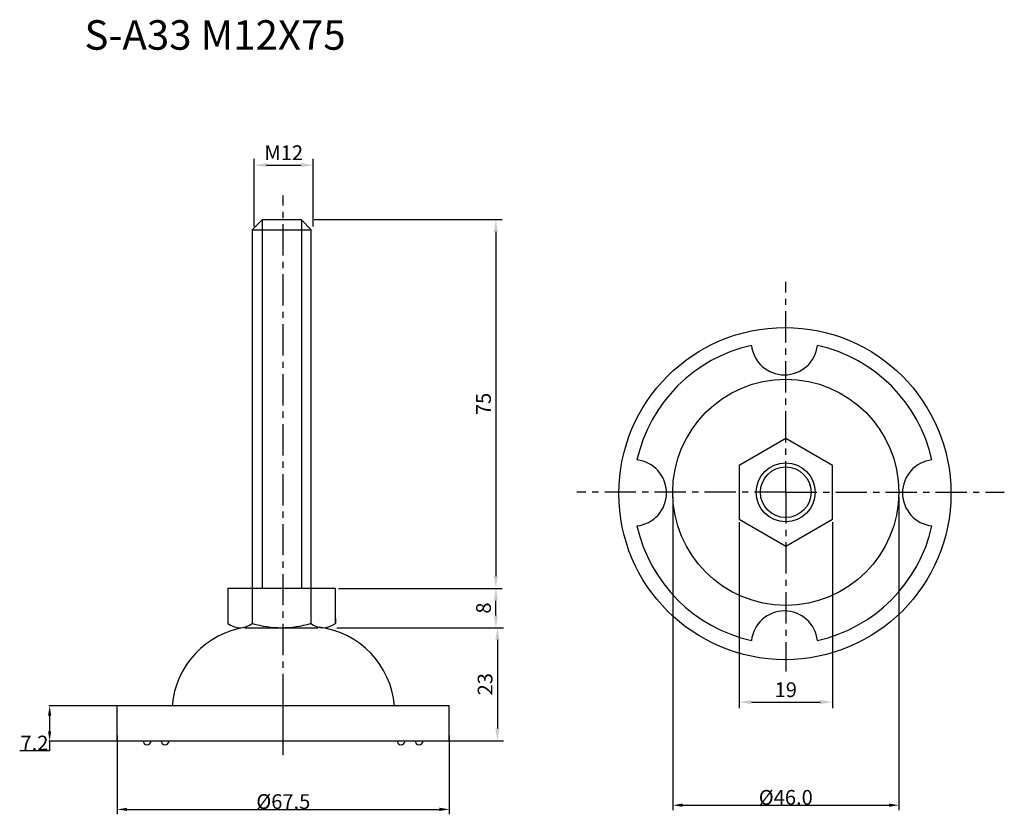
# Model space of a CAD drawing. Extents: x 3 to 203, y 9 to 170.
import ezdxf

# ---------------------------------------------------------------- set-up
doc = ezdxf.new("R2010")
doc.units = 0
doc.header["$LTSCALE"] = 0.2
doc.linetypes.add('CENTER', pattern=[50.8, 31.75, -6.35, 6.35, -6.35])
doc.layers.get('DEFPOINTS').update_dxf_attribs({"linetype": 'CONTINUOUS'})
for name, color, linetype in [('中心線', 7, 'CENTER'), ('実線', 7, 'CONTINUOUS'), ('文字', 7, 'CONTINUOUS'), ('文字・寸法線', 7, 'CONTINUOUS')]:
    doc.layers.add(name, color=color, linetype=linetype)
doc.styles.get("Standard").update_dxf_attribs({"font": 'txt.shx', "bigfont": 'bigfont.shx'})
doc.dimstyles.new('ISO-25', dxfattribs={"dimtxt": 2.5, "dimasz": 2.5, "dimexe": 1.25, "dimexo": 0.625, "dimtad": 0, "dimjust": 4, "dimdsep": 46, "dimtxsty": 'STANDARD', "dimcen": 2.5, "dimadec": 0, "dimazin": 0, "dimtfac": 1, "dimtmove": 0, "dimatfit": 3, "dimfxl": 1, "dimarcsym": 0})
doc.dimstyles.get("Standard").update_dxf_attribs({"dimtxt": 0.18, "dimasz": 0.18, "dimexe": 0.18, "dimexo": 0.0625, "dimgap": 0.09, "dimtad": 0, "dimtih": 1, "dimtoh": 1, "dimdec": 4, "dimzin": 0, "dimdsep": 46, "dimtxsty": 'STANDARD', "dimcen": 0.09, "dimadec": 0, "dimazin": 0, "dimtfac": 1, "dimtdec": 4, "dimtofl": 0, "dimtmove": 0, "dimatfit": 3, "dimfxl": 1, "dimtolj": 1, "dimtzin": 0, "dimarcsym": 0})

# ---------------------------------------------------------------- blocks, each defined once
blk = doc.blocks.new('*D25')
at = {"layer": 'DEFPOINTS', "color": 0}
for p in [(62.21, 129.81), (67.13, 54.81), (99.79, 54.81)]:
    blk.add_point(p, dxfattribs=at)
at = {"layer": '文字', "color": 0, "lineweight": -2}
for p, q in [((62.83, 129.81), (101.04, 129.81)), ((99.79, 127.31), (99.79, 57.31)), ((67.75, 54.81), (101.04, 54.81))]:
    blk.add_line(p, q, dxfattribs=at)
at = {"layer": '文字', "color": 0}
for points in [[(100.2, 127.31), (99.37, 127.31), (99.79, 129.81)], [(99.37, 57.31), (100.2, 57.31), (99.79, 54.81)]]:
    blk.add_solid(points, dxfattribs=at)
at = {"layer": '文字', "color": 0, "insert": (97.66, 92.31), "char_height": 3, "attachment_point": 5, "rotation": 90}
blk.add_mtext('75', dxfattribs=at)
blk = doc.blocks.new('*D23')
at = {"layer": 'DEFPOINTS', "color": 0}
for p in [(62.63, 140.88), (50.63, 127.74), (62.63, 127.74)]:
    blk.add_point(p, dxfattribs=at)
at = {"layer": '文字', "color": 0, "lineweight": -2}
for p, q in [((50.63, 128.37), (50.63, 142.13)), ((53.13, 140.88), (60.13, 140.88)), ((62.63, 128.37), (62.63, 142.13))]:
    blk.add_line(p, q, dxfattribs=at)
at = {"layer": '文字', "color": 0}
for points in [[(53.13, 141.3), (53.13, 140.46), (50.63, 140.88)], [(60.13, 140.46), (60.13, 141.3), (62.63, 140.88)]]:
    blk.add_solid(points, dxfattribs=at)
at = {"layer": '文字', "color": 0, "insert": (56.63, 143.01), "char_height": 3, "attachment_point": 5}
blk.add_mtext('M12', dxfattribs=at)
blk = doc.blocks.new('*D24')
at = {"layer": 'DEFPOINTS', "color": 0}
for p in [(67.13, 54.81), (99.79, 54.81), (66.79, 46.81)]:
    blk.add_point(p, dxfattribs=at)
at = {"layer": '文字', "color": 0}
for p, q in [((67.75, 54.81), (101.04, 54.81)), ((99.79, 49.31), (99.79, 52.31)), ((67.41, 46.81), (101.04, 46.81))]:
    blk.add_line(p, q, dxfattribs=at)
for points in [[(100.2, 52.31), (99.37, 52.31), (99.79, 54.81)], [(99.37, 49.31), (100.2, 49.31), (99.79, 46.81)]]:
    blk.add_solid(points, dxfattribs=at)
at = {"layer": '文字', "color": 0, "insert": (97.66, 50.81), "char_height": 3, "attachment_point": 5, "rotation": 90}
blk.add_mtext('8', dxfattribs=at)
blk = doc.blocks.new('*D38')
at = {"layer": 'DEFPOINTS', "color": 0}
for p in [(67.08, 46.82), (87.99, 23.82), (100.1, 23.82)]:
    blk.add_point(p, dxfattribs=at)
at = {"layer": '文字', "color": 0, "lineweight": -2}
for p, q in [((67.7, 46.82), (101.35, 46.82)), ((100.1, 44.32), (100.1, 26.32)), ((88.61, 23.82), (101.35, 23.82))]:
    blk.add_line(p, q, dxfattribs=at)
at = {"layer": '文字', "color": 0}
for points in [[(100.52, 44.32), (99.69, 44.32), (100.1, 46.82)], [(99.69, 26.32), (100.52, 26.32), (100.1, 23.82)]]:
    blk.add_solid(points, dxfattribs=at)
at = {"layer": '文字', "color": 0, "insert": (97.98, 35.32), "char_height": 3, "attachment_point": 5, "rotation": 90}
blk.add_mtext('23', dxfattribs=at)
blk = doc.blocks.new('*D39')
at = {"layer": 'DEFPOINTS', "color": 0}
for p in [(22.72, 30.93), (9, 23.77), (22.72, 23.77)]:
    blk.add_point(p, dxfattribs=at)
at = {"layer": '文字・寸法線', "color": 0, "lineweight": -2}
for p, q in [((22.65, 30.93), (8.82, 30.93)), ((9, 28.93), (9, 25.77)), ((22.65, 23.77), (8.82, 23.77)), ((9, 23.77), (9, 21.77)), ((9, 21.77), (2.91, 21.77))]:
    blk.add_line(p, q, dxfattribs=at)
at = {"layer": '文字・寸法線', "color": 0}
for points in [[(9.33, 28.93), (8.67, 28.93), (9, 30.93)], [(8.67, 25.77), (9.33, 25.77), (9, 23.77)]]:
    blk.add_solid(points, dxfattribs=at)
at = {"layer": '文字・寸法線', "color": 0, "insert": (5.91, 23.36), "char_height": 3, "attachment_point": 5}
blk.add_mtext('\\A1;7.2', dxfattribs=at)
blk = doc.blocks.new('*D40')
at = {"layer": 'DEFPOINTS', "color": 0}
for p in [(22.76, 25.89), (90.31, 25.89), (90.31, 9.87)]:
    blk.add_point(p, dxfattribs=at)
at = {"layer": '文字・寸法線', "color": 0, "lineweight": -2}
for p, q in [((22.76, 24.89), (22.76, 8.87)), ((90.31, 24.89), (90.31, 8.87)), ((24.76, 9.87), (88.31, 9.87))]:
    blk.add_line(p, q, dxfattribs=at)
at = {"layer": '文字・寸法線', "color": 0}
for points in [[(24.76, 10.2), (24.76, 9.54), (22.76, 9.87)], [(88.31, 9.54), (88.31, 10.2), (90.31, 9.87)]]:
    blk.add_solid(points, dxfattribs=at)
at = {"layer": '文字・寸法線', "color": 0, "insert": (56.54, 11.46), "char_height": 3, "attachment_point": 5}
blk.add_mtext('\\A1;%%c67.5', dxfattribs=at)
blk = doc.blocks.new('*D43')
at = {"layer": 'DEFPOINTS', "color": 0}
for p in [(149.27, 68.87), (168.24, 68.87), (168.24, 31.68)]:
    blk.add_point(p, dxfattribs=at)
at = {"layer": '文字', "color": 0, "lineweight": -2}
for p, q in [((149.27, 68.25), (149.27, 30.43)), ((168.24, 68.25), (168.24, 30.43)), ((151.77, 31.68), (165.74, 31.68))]:
    blk.add_line(p, q, dxfattribs=at)
at = {"layer": '文字', "color": 0}
for points in [[(151.77, 32.1), (151.77, 31.27), (149.27, 31.68)], [(165.74, 31.27), (165.74, 32.1), (168.24, 31.68)]]:
    blk.add_solid(points, dxfattribs=at)
at = {"layer": '文字', "color": 0, "insert": (158.76, 33.81), "char_height": 3, "attachment_point": 5}
blk.add_mtext('19', dxfattribs=at)
blk = doc.blocks.new('*D44')
at = {"layer": 'DEFPOINTS', "color": 0}
for p in [(135.76, 74.35), (181.76, 74.35), (181.76, 10.72)]:
    blk.add_point(p, dxfattribs=at)
at = {"layer": '文字・寸法線', "color": 0, "lineweight": -2}
for p, q in [((135.76, 73.35), (135.76, 9.72)), ((181.76, 73.35), (181.76, 9.72)), ((137.76, 10.72), (179.76, 10.72))]:
    blk.add_line(p, q, dxfattribs=at)
at = {"layer": '文字・寸法線', "color": 0}
for points in [[(137.76, 11.05), (137.76, 10.39), (135.76, 10.72)], [(179.76, 10.39), (179.76, 11.05), (181.76, 10.72)]]:
    blk.add_solid(points, dxfattribs=at)
at = {"layer": '文字・寸法線', "color": 0, "insert": (158.76, 12.31), "char_height": 3, "attachment_point": 5}
blk.add_mtext('\\A1;%%c46.0', dxfattribs=at)

msp = doc.modelspace()

# ---------------------------------------------------------------- linework, layer by layer
at = {"layer": '中心線'}
for p, q in [((56.489, 20.896), (56.489, 134.699)), ((158.757, 74.347), (158.757, 117.114)), ((158.757, 74.347), (116.23, 74.347)), ((158.757, 74.347), (203.217, 74.347)), ((158.757, 74.347), (158.757, 37.937))]:
    msp.add_line(p, q, dxfattribs=at)
at = {"layer": '実線'}
for p, q in [((52.208, 129.736), (52.208, 63.497)), ((60.208, 129.736), (60.208, 63.497)), ((50.208, 127.736), (62.208, 127.736)), ((52.208, 63.497), (52.208, 54.809)), ((60.208, 63.497), (60.208, 54.809)), ((50.228, 54.809), (50.228, 47.687)), ((62.128, 54.809), (62.128, 47.687)), ((45.228, 48.687), (45.228, 47.687)), ((67.128, 48.687), (67.128, 47.687)), ((67.128, 47.687), (67.128, 48.687)), ((48.711, 46.809), (63.584, 46.809))]:
    msp.add_line(p, q, dxfattribs=at)
for points in [[(62.208, 63.497), (62.208, 127.736), (60.208, 129.736), (52.208, 129.736), (50.208, 127.736), (50.208, 63.497)], [(50.208, 63.497), (50.208, 54.809)], [(62.208, 54.809), (62.208, 63.497)], [(67.128, 48.687), (67.128, 54.809), (45.228, 54.809), (45.228, 48.687)]]:
    msp.add_lwpolyline(points, dxfattribs=at)
msp.add_lwpolyline([(149.274, 68.872), (158.757, 63.397), (168.24, 68.872), (168.24, 79.822), (158.757, 85.297), (149.274, 79.822)], close=True, dxfattribs=at)
for radius in [23, 6, 5.15]:
    msp.add_circle((158.757, 74.347), radius, dxfattribs=at)
at = {"layer": '実線', "lineweight": 25, "ltscale": 0.5}
for centre, radius, start, end in [((158.493, 74.22), 30.75, 102.60251, 167.39749), ((158.493, 104.97), 6.75, 186.30126, 353.69874), ((158.493, 74.22), 30.75, 12.60251, 77.39749), ((127.743, 74.22), 6.75, 276.30126, 83.69874), ((189.243, 74.22), 6.75, 96.30126, 263.69874), ((158.493, 74.22), 30.75, 192.60251, 257.39749), ((158.493, 74.22), 30.75, 282.60251, 347.39749), ((158.493, 43.47), 6.75, 6.30126, 173.69874)]:
    msp.add_arc(centre, radius, start, end, dxfattribs=at)
at = {"layer": '実線'}
for centre, radius, start, end in [((51.379, 29.54), 17.513, 97.69357, 175.44881), ((47.728, 50.808), 3.999, 231.30226, 308.69774), ((56.178, 67.411), 20.602, 253.21349, 286.78651), ((64.628, 50.808), 3.998, 231.29996, 308.70004), ((61.615, 29.471), 17.589, 4.75576, 82.769)]:
    msp.add_arc(centre, radius, start, end, dxfattribs=at)
at = {"layer": '文字'}
for p, q in [((28.005, 23.829), (29.633, 23.829)), ((29.633, 23.829), (31.668, 23.829)), ((31.668, 23.829), (33.295, 23.829)), ((79.683, 23.829), (81.311, 23.829)), ((81.311, 23.829), (83.346, 23.829)), ((83.346, 23.829), (84.973, 23.829))]:
    msp.add_line(p, q, dxfattribs=at)
at = {"layer": '文字・寸法線', "color": 0, "ltscale": 0.5}
msp.add_line((56.489, 21.221), (56.489, 34.023), dxfattribs=at)
at = {"layer": '文字・寸法線', "color": 0}
for p, q in [((90.263, 30.93), (22.716, 30.93)), ((22.716, 23.829), (22.716, 30.93)), ((90.263, 23.829), (90.263, 30.93)), ((22.716, 23.829), (28.005, 23.829)), ((29.633, 23.829), (31.668, 23.829)), ((33.295, 23.829), (79.683, 23.829)), ((81.311, 23.829), (83.346, 23.829)), ((84.973, 23.829), (90.263, 23.829))]:
    msp.add_line(p, q, dxfattribs=at)
at = {"layer": '文字・寸法線', "color": 0, "ltscale": 0.5}
msp.add_circle((158.59, 74.086), 33.774, dxfattribs=at)
for centre in [(28.819, 23.829), (32.481, 23.829), (80.497, 23.829), (84.159, 23.829)]:
    msp.add_arc(centre, 0.814, 180, 0, dxfattribs=at)

# ---------------------------------------------------------------- texts
at = {"layer": '文字・寸法線', "color": 0, "insert": (69.213, 164.342), "char_height": 6, "attachment_point": 9}
msp.add_mtext('{\\fＭＳ ゴシック|b0|i0|c0|p0;S-A33 M12X75}', dxfattribs=at)

# ---------------------------------------------------------------- dimensions: what is measured, and where the dimension line sits
at = {"layer": '文字'}
for base, p1, p2, text, picture, middle in [((62.631, 140.88), (50.631, 127.744), (62.631, 127.744), 'M<>', '*D23', (56.631, 143.005)), ((168.24, 31.683), (149.274, 68.872), (168.24, 68.872), '19', '*D43', (158.757, 33.808))]:
    dim = msp.add_linear_dim(base=base, p1=p1, p2=p2, text=text, dimstyle='ISO-25', override={"dimtxt": 3, "dimtad": 1, "dimjust": 0}, dxfattribs=at)
    dim.commit()
    dim.dimension.update_dxf_attribs({"geometry": picture, "text_midpoint": middle})
for base, p1, p2, picture, middle in [((99.788, 54.809), (62.208, 129.809), (67.128, 54.809), '*D25', (97.663, 92.309)), ((100.103, 23.82), (67.076, 46.82), (87.989, 23.82), '*D38', (97.978, 35.32))]:
    dim = msp.add_linear_dim(base=base, p1=p1, p2=p2, angle=90, dimstyle='ISO-25', override={"dimtxt": 3, "dimtad": 1, "dimjust": 0}, dxfattribs=at)
    dim.commit()
    dim.dimension.update_dxf_attribs({"geometry": picture, "text_midpoint": middle})
dim = msp.add_linear_dim(base=(99.788, 54.809), p1=(66.789, 46.809), p2=(67.128, 54.809), angle=90, text='8', dimstyle='ISO-25', override={"dimtxt": 3, "dimtad": 1, "dimjust": 0}, dxfattribs=at)
dim.commit()
dim.dimension.update_dxf_attribs({"geometry": '*D24', "text_midpoint": (97.663, 50.809)})
at = {"layer": '文字・寸法線', "color": 0}
dim = msp.add_linear_dim(base=(181.757, 10.72), p1=(135.757, 74.347), p2=(181.757, 74.347), text='%%c<>', dimstyle='STANDARD', override={"dimtxt": 3, "dimasz": 2, "dimexe": 1, "dimexo": 1, "dimtad": 1, "dimjust": 0, "dimdec": 1}, dxfattribs=at)
dim.commit()
dim.dimension.update_dxf_attribs({"geometry": '*D44', "text_midpoint": (158.757, 12.31)})
dim = msp.add_linear_dim(base=(9.001, 23.77), p1=(22.716, 30.93), p2=(22.716, 23.77), angle=90, dimstyle='STANDARD', override={"dimtxt": 3, "dimasz": 2, "dimtad": 1, "dimjust": 0, "dimdec": 1, "dimsah": 1, "dimfxlon": 0}, dxfattribs=at)
dim.commit()
dim.dimension.update_dxf_attribs({"geometry": '*D39', "text_midpoint": (5.911, 23.36)})
dim = msp.add_linear_dim(base=(90.312, 9.869), p1=(22.765, 25.892), p2=(90.312, 25.892), text='%%c<>', dimstyle='STANDARD', override={"dimtxt": 3, "dimasz": 2, "dimexe": 1, "dimexo": 1, "dimtad": 1, "dimjust": 4, "dimdec": 1}, dxfattribs=at)
dim.commit()
dim.dimension.update_dxf_attribs({"geometry": '*D40', "text_midpoint": (56.539, 9.869), "dimtype": 160})

doc.saveas('drawing.dxf')
